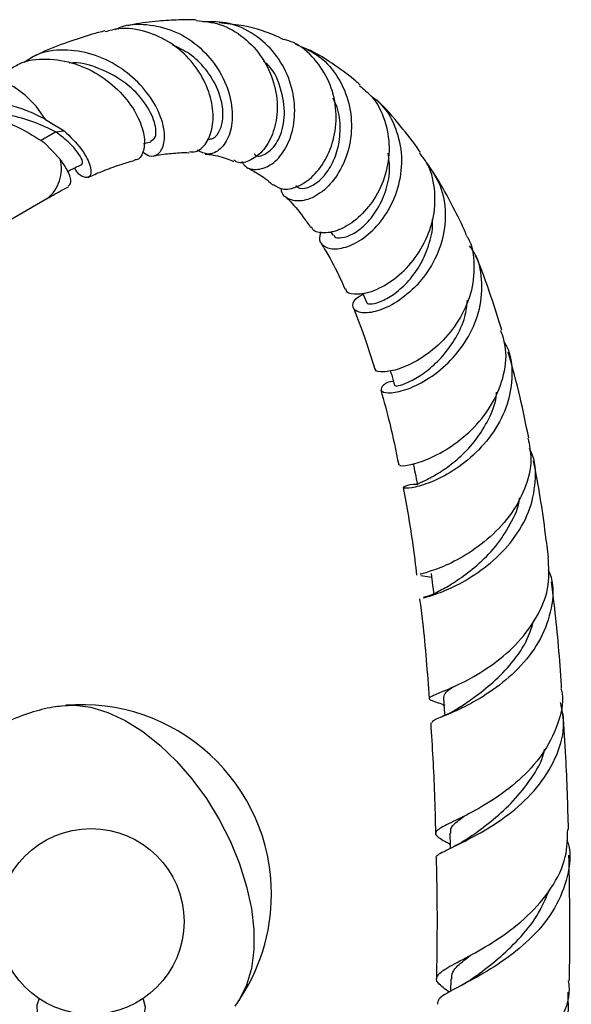
# Model space of a CAD drawing. Units: millimetres. Extents: x 5 to 995, y 5 to 995.
# Drawn here: x 210 to 230, y 829 to 864 of the extents above; entities that cross this region are included whole.
import ezdxf

# ---------------------------------------------------------------- set-up
doc = ezdxf.new("R2010")
doc.units = ezdxf.units.MM

msp = doc.modelspace()

# ---------------------------------------------------------------- linework, layer by layer
at = {"color": 7, "linetype": 'Continuous', "lineweight": 25}
for p, q in [((211.367, 860.107), (212.024, 859.703)), ((211.722, 859.67), (212.024, 859.703)), ((214.816, 859.263), (215.071, 859.322)), ((211.882, 858.711), (211.319, 859.295)), ((209.585, 856.264), (211.42, 857.323)), ((221.381, 856.167), (221.464, 856.04)), ((222.5, 854.012), (222.642, 853.682)), ((224.546, 844.078), (224.93, 844.018)), ((225.314, 839.55), (225.362, 839.532)), ((225.323, 839.132), (225.243, 839.094)), ((225.763, 834.588), (225.685, 834.546)), ((225.604, 829.904), (225.597, 829.464)), ((225.972, 829.679), (225.901, 829.638))]:
    msp.add_line(p, q, dxfattribs=at)
at = {"color": 8, "linetype": 'Continuous', "lineweight": 25}
msp.add_line((211.197, 859.367), (211.722, 859.67), dxfattribs=at)
at = {"color": 8, "linetype": 'Continuous', "lineweight": 25, "flags": 128}
msp.add_lwpolyline([(211.367, 860.107), (211.037, 860.569), (210.659, 860.957), (210.256, 861.248), (209.854, 861.424), (209.475, 861.474), (209.144, 861.395), (209.082, 861.362)], dxfattribs=at)
at = {"color": 7, "linetype": 'Continuous', "lineweight": 25, "flags": 128}
for points in [[(224.913, 844.155), (224.964, 843.737), (225.001, 843.434)], [(225.345, 839.793), (225.374, 839.361), (225.387, 839.162)], [(211.934, 839.502), (212.394, 839.526), (212.965, 839.452), (213.561, 839.271), (214.171, 838.984), (214.782, 838.599), (215.384, 838.122), (215.965, 837.562), (216.513, 836.931), (217.018, 836.24), (217.471, 835.503), (217.862, 834.733), (218.185, 833.946), (218.432, 833.156), (218.6, 832.379), (218.684, 831.63), (218.684, 830.923), (218.6, 830.272), (218.432, 829.689), (218.185, 829.185), (218.023, 828.953)], [(225.572, 835.03), (225.582, 834.587), (225.584, 834.494)], [(211.143, 829.214), (211.059, 828.979), (211.074, 828.702), (211.208, 828.435), (211.453, 828.197), (211.793, 828), (212.206, 827.859), (212.668, 827.782), (213.148, 827.773), (213.617, 827.834), (214.045, 827.96), (214.405, 828.143), (214.675, 828.372), (214.838, 828.633), (214.883, 828.909), (214.808, 829.183), (214.792, 829.214)]]:
    msp.add_lwpolyline(points, dxfattribs=at)
at = {"color": 7, "linetype": 'Continuous', "lineweight": 25}
msp.add_circle((212.967, 831.923), 3.267, dxfattribs=at)
at = {"color": 8, "linetype": 'Continuous', "lineweight": 25}
msp.add_arc((210.613, 858.362), 1.316, 307.9911, 15.3584, dxfattribs=at)
at = {"color": 7, "linetype": 'Continuous', "lineweight": 25}
for start, end in [(0, 94.8211), (325.1735, 0)]:
    msp.add_arc((212.639, 832.877), 6.665, start, end, dxfattribs=at)
for points, knots in [([(213.83, 863.264), (213.882, 863.29), (214.213, 863.46), (214.931, 863.471), (215.874, 863.262), (216.734, 862.732), (217.406, 861.985), (217.828, 861.117), (217.971, 860.253), (217.85, 859.517), (217.526, 859.026), (217.093, 858.822), (216.826, 858.955), (216.698, 859.018)], [0, 0, 0, 0, 0.018531, 0.117153, 0.216656, 0.316825, 0.41727, 0.517557, 0.617316, 0.716291, 0.814332, 0.911374, 1, 1, 1, 1]), ([(216.657, 863.596), (216.638, 863.597), (216.436, 863.608), (215.995, 863.602), (215.281, 863.559), (214.685, 863.486), (214.326, 863.411), (214.261, 863.397)], [0, 0, 0, 0, 0.023879, 0.255639, 0.553577, 0.919882, 1, 1, 1, 1]), ([(216.655, 863.579), (216.936, 863.551), (217.536, 863.492), (218.358, 863.01), (219.022, 862.286), (219.426, 861.402), (219.548, 860.485), (219.406, 859.653), (219.052, 859.005), (218.584, 858.643), (218.184, 858.539), (218.022, 858.645), (217.986, 858.669)], [0, 0, 0, 0, 0.099143, 0.212047, 0.323909, 0.434314, 0.543114, 0.650502, 0.756953, 0.863061, 0.969384, 1, 1, 1, 1]), ([(218.255, 858.63), (218.295, 858.568), (218.424, 858.368), (218.828, 858.309), (219.333, 858.498), (219.793, 859.001), (220.091, 859.746), (220.156, 860.646), (219.944, 861.587), (219.454, 862.451), (218.726, 863.121), (217.838, 863.536), (217.206, 863.537), (216.896, 863.538)], [0, 0, 0, 0, 0.0425575, 0.1355519, 0.2292316, 0.3237161, 0.4190326, 0.5151649, 0.6120547, 0.7095678, 0.8074942, 0.9055153, 1, 1, 1, 1]), ([(219.743, 862.906), (219.496, 863.02), (218.784, 863.348), (217.986, 863.442), (217.465, 863.503)], [0, 0, 0, 0, 0.346168, 1, 1, 1, 1]), ([(213.458, 863.215), (213.307, 863.176), (212.873, 863.066), (212.128, 862.811), (211.432, 862.547), (211.023, 862.352), (210.922, 862.305)], [0, 0, 0, 0, 0.177891, 0.511762, 0.880611, 1, 1, 1, 1]), ([(216.42, 858.975), (216.496, 858.966), (216.713, 858.941), (217.035, 859.245), (217.262, 859.81), (217.267, 860.567), (217.017, 861.391), (216.513, 862.177), (215.787, 862.824), (214.903, 863.223), (214.086, 863.357), (213.625, 863.225), (213.466, 863.18)], [0, 0, 0, 0, 0.0585004, 0.166964, 0.2748783, 0.3827642, 0.4912161, 0.6008225, 0.7120436, 0.8250846, 0.9398355, 1, 1, 1, 1]), ([(219.381, 857.819), (219.474, 857.754), (219.686, 857.606), (220.214, 857.704), (220.784, 858.084), (221.269, 858.738), (221.563, 859.581), (221.605, 860.519), (221.366, 861.449), (220.844, 862.242), (220.271, 862.758), (219.858, 862.882), (219.746, 862.916)], [0, 0, 0, 0, 0.086977, 0.197242, 0.306408, 0.414727, 0.522578, 0.630458, 0.738901, 0.84835, 0.95903, 1, 1, 1, 1]), ([(214.792, 858.964), (214.867, 858.908), (215.066, 858.759), (215.365, 858.869), (215.565, 859.24), (215.549, 859.852), (215.27, 860.591), (214.726, 861.344), (213.952, 861.993), (213.014, 862.439), (212.017, 862.584), (211.175, 862.477), (210.766, 862.204), (210.622, 862.108)], [0, 0, 0, 0, 0.057183, 0.151806, 0.247579, 0.344498, 0.442538, 0.541659, 0.641745, 0.742579, 0.843834, 0.945133, 1, 1, 1, 1]), ([(217.057, 859.423), (217.11, 859.416), (217.253, 859.398), (217.467, 859.619), (217.612, 860.036), (217.602, 860.609), (217.404, 861.253), (217.009, 861.884), (216.474, 862.418), (216.03, 862.629), (215.825, 862.727)], [0, 0, 0, 0, 0.076909, 0.207333, 0.339274, 0.47283, 0.607934, 0.744362, 0.881744, 1, 1, 1, 1]), ([(220.132, 862.757), (220.401, 862.642), (220.966, 862.402), (221.615, 861.693), (222.037, 860.796), (222.16, 859.804), (221.993, 858.847), (221.585, 858.039), (221.028, 857.474), (220.429, 857.205), (219.942, 857.255), (219.66, 857.452), (219.654, 857.648), (219.653, 857.681)], [0, 0, 0, 0, 0.090038, 0.189299, 0.289153, 0.389165, 0.488988, 0.588387, 0.687216, 0.785407, 0.882939, 0.979831, 1, 1, 1, 1]), ([(222.417, 861.311), (222.343, 861.378), (222.034, 861.663), (221.466, 862.046), (220.905, 862.429), (220.57, 862.562), (220.489, 862.594)], [0, 0, 0, 0, 0.128174, 0.540518, 0.888174, 1, 1, 1, 1]), ([(210.152, 861.893), (210.283, 861.969), (210.694, 862.206), (211.534, 862.261), (212.537, 862.064), (213.457, 861.573), (214.187, 860.898), (214.668, 860.151), (214.876, 859.447), (214.821, 858.936), (214.657, 858.672), (214.521, 858.69), (214.502, 858.693)], [0, 0, 0, 0, 0.056574, 0.177393, 0.297358, 0.415978, 0.53282, 0.647648, 0.760514, 0.871765, 0.981973, 1, 1, 1, 1]), ([(215.062, 859.345), (215.128, 859.379), (215.273, 859.454), (215.243, 859.987), (214.9, 860.69), (214.217, 861.417), (213.282, 861.91), (212.547, 862.145), (212.205, 862.079), (212.205, 862.079)], [0, 0, 0, 0, 0.14027, 0.307588, 0.477787, 0.650486, 0.824894, 0.999978, 1, 1, 1, 1]), ([(218.7, 858.892), (218.713, 858.878), (218.813, 858.764), (219.177, 858.893), (219.581, 859.344), (219.812, 860.154), (219.692, 861.096), (219.403, 861.835), (219.084, 862.105), (219.029, 862.151)], [0, 0, 0, 0, 0.026026, 0.208212, 0.392448, 0.579255, 0.768642, 0.960071, 1, 1, 1, 1]), ([(222.397, 861.289), (222.542, 861.173), (222.939, 860.857), (223.315, 860.09), (223.485, 859.125), (223.341, 858.149), (222.94, 857.284), (222.365, 856.616), (221.719, 856.202), (221.147, 856.079), (220.78, 856.151), (220.727, 856.294), (220.714, 856.327)], [0, 0, 0, 0, 0.0657485, 0.1800172, 0.2934195, 0.4059121, 0.5176918, 0.6291317, 0.7406742, 0.8527334, 0.9656378, 1, 1, 1, 1]), ([(211.367, 860.107), (211.182, 860.201), (210.809, 860.388), (210.062, 860.64), (209.135, 860.801), (208.096, 860.686), (207.329, 860.42), (206.996, 860.112), (206.914, 860.037)], [0, 0, 0, 0, 0.133064, 0.266765, 0.486521, 0.707233, 0.927944, 1, 1, 1, 1]), ([(220.157, 857.784), (220.201, 857.745), (220.31, 857.65), (220.637, 857.707), (221.028, 857.958), (221.394, 858.417), (221.656, 859.043), (221.743, 859.774), (221.686, 860.409), (221.522, 860.743), (221.472, 860.845)], [0, 0, 0, 0, 0.094717, 0.23267, 0.371348, 0.511066, 0.652004, 0.794185, 0.937455, 1, 1, 1, 1]), ([(221.041, 856.151), (221.012, 856.054), (220.943, 855.819), (221.191, 855.578), (221.667, 855.523), (222.299, 855.744), (222.952, 856.248), (223.506, 857.001), (223.852, 857.931), (223.923, 858.943), (223.665, 859.901), (223.273, 860.588), (222.913, 860.836), (222.823, 860.898)], [0, 0, 0, 0, 0.069517, 0.168172, 0.266724, 0.365455, 0.464553, 0.564114, 0.664142, 0.764571, 0.865277, 0.966068, 1, 1, 1, 1]), ([(224.533, 858.945), (224.52, 858.965), (224.31, 859.292), (223.81, 859.906), (223.313, 860.506), (223.009, 860.779), (223.001, 860.786)], [0, 0, 0, 0, 0.0296239, 0.4811214, 0.987119, 1, 1, 1, 1]), ([(206.551, 859.885), (206.826, 860.021), (207.406, 860.308), (208.432, 860.385), (209.491, 860.212), (210.501, 859.818), (211.046, 859.469), (211.319, 859.295)], [0, 0, 0, 0, 0.184349, 0.388704, 0.592175, 0.795645, 1, 1, 1, 1]), ([(211.722, 859.67), (211.475, 859.789), (210.984, 860.028), (210.097, 860.27), (209.359, 860.371), (208.948, 860.298), (208.838, 860.278)], [0, 0, 0, 0, 0.298157, 0.594844, 0.891532, 1, 1, 1, 1]), ([(212.653, 858.541), (212.667, 858.561), (212.696, 858.604), (212.558, 858.879), (212.253, 859.259), (211.9, 859.532), (211.722, 859.67)], [0, 0, 0, 0, 0.220903, 0.477213, 0.736975, 1, 1, 1, 1]), ([(212.024, 859.703), (212.237, 859.494), (212.661, 859.076), (212.955, 858.502), (212.987, 858.114), (212.793, 858.028), (212.546, 858.135), (212.413, 858.36), (212.39, 858.4)], [0, 0, 0, 0, 0.194742, 0.389458, 0.581878, 0.771824, 0.959238, 1, 1, 1, 1]), ([(212.163, 857.756), (212.204, 857.79), (212.296, 857.868), (212.199, 858.249), (211.978, 858.571), (211.882, 858.711)], [0, 0, 0, 0, 0.3191029, 0.7042638, 1, 1, 1, 1]), ([(212.866, 858.068), (212.908, 858.087), (213.098, 858.176), (213.497, 858.339), (214.006, 858.528), (214.357, 858.627), (214.506, 858.669)], [0, 0, 0, 0, 0.073527, 0.339459, 0.720102, 1, 1, 1, 1]), ([(215.154, 858.817), (215.198, 858.827), (215.447, 858.883), (215.86, 858.918), (216.241, 858.949), (216.411, 858.934), (216.418, 858.934)], [0, 0, 0, 0, 0.096493, 0.548222, 0.980855, 1, 1, 1, 1]), ([(216.972, 858.886), (217.014, 858.883), (217.28, 858.863), (217.607, 858.778), (217.884, 858.665), (217.968, 858.63)], [0, 0, 0, 0, 0.1151609, 0.7331792, 1, 1, 1, 1]), ([(221.49, 856.049), (221.496, 856.027), (221.522, 855.944), (221.762, 855.925), (222.146, 856.05), (222.595, 856.377), (223.016, 856.888), (223.328, 857.552), (223.486, 858.257), (223.429, 858.716), (223.404, 858.915)], [0, 0, 0, 0, 0.049419, 0.188256, 0.327262, 0.466794, 0.607123, 0.7484, 0.890631, 1, 1, 1, 1]), ([(221.913, 854.146), (221.912, 854.135), (221.902, 854.031), (222.196, 853.943), (222.738, 854.002), (223.446, 854.336), (224.143, 854.931), (224.709, 855.743), (225.046, 856.698), (225.067, 857.686), (224.875, 858.468), (224.587, 858.82), (224.503, 858.923)], [0, 0, 0, 0, 0.013179, 0.133643, 0.252901, 0.370989, 0.488046, 0.604336, 0.720222, 0.836085, 0.952256, 1, 1, 1, 1]), ([(212.146, 858.283), (212.2, 858.309), (212.371, 858.392), (212.543, 858.474), (212.66, 858.531)], [0, 0, 0, 0, 0.3135558, 1, 1, 1, 1]), ([(218.443, 858.415), (218.573, 858.345), (218.876, 858.18), (219.184, 857.964), (219.353, 857.803), (219.363, 857.794)], [0, 0, 0, 0, 0.4141316, 0.96582, 1, 1, 1, 1]), ([(224.747, 858.584), (224.926, 858.323), (225.292, 857.79), (225.46, 856.799), (225.323, 855.782), (224.89, 854.839), (224.252, 854.073), (223.525, 853.549), (222.847, 853.297), (222.34, 853.299), (222.123, 853.494), (222.175, 853.761), (222.426, 853.914), (222.518, 853.97)], [0, 0, 0, 0, 0.090871, 0.185824, 0.28112, 0.376499, 0.471778, 0.566855, 0.661695, 0.756316, 0.850792, 0.945257, 1, 1, 1, 1]), ([(226.153, 856.046), (226.128, 856.103), (225.968, 856.473), (225.627, 857.139), (225.259, 857.83), (225.015, 858.202), (224.96, 858.286)], [0, 0, 0, 0, 0.072481, 0.468672, 0.880118, 1, 1, 1, 1]), ([(211.425, 857.326), (211.613, 857.433), (211.864, 857.577), (212.114, 857.702), (212.176, 857.734)], [0, 0, 0, 0, 0.748705, 1, 1, 1, 1]), ([(219.781, 857.399), (219.816, 857.366), (220.04, 857.157), (220.34, 856.793), (220.593, 856.429), (220.679, 856.305)], [0, 0, 0, 0, 0.110463, 0.697357, 1, 1, 1, 1]), ([(222.66, 853.685), (222.658, 853.677), (222.644, 853.627), (222.827, 853.61), (223.174, 853.704), (223.645, 853.972), (224.133, 854.416), (224.574, 855.022), (224.86, 855.749), (224.991, 856.297), (224.954, 856.571), (224.952, 856.584)], [0, 0, 0, 0, 0.02569, 0.163148, 0.300434, 0.437879, 0.575754, 0.714239, 0.853408, 0.993214, 1, 1, 1, 1]), ([(226.142, 856.039), (226.16, 856.013), (226.361, 855.709), (226.449, 854.987), (226.35, 853.98), (225.913, 853.022), (225.259, 852.223), (224.499, 851.641), (223.76, 851.304), (223.214, 851.209), (222.933, 851.259), (222.96, 851.33), (222.964, 851.342)], [0, 0, 0, 0, 0.0116811, 0.1321972, 0.2524109, 0.3723559, 0.4922384, 0.6123499, 0.7329878, 0.8544092, 0.9768134, 1, 1, 1, 1]), ([(221.037, 855.763), (221.097, 855.666), (221.342, 855.272), (221.63, 854.731), (221.837, 854.257), (221.889, 854.138)], [0, 0, 0, 0, 0.195177, 0.797322, 1, 1, 1, 1]), ([(223.586, 850.906), (223.575, 850.905), (223.338, 850.869), (223.155, 850.706), (223.128, 850.535), (223.476, 850.469), (224.083, 850.603), (224.844, 850.981), (225.617, 851.611), (226.26, 852.455), (226.666, 853.448), (226.725, 854.476), (226.573, 855.25), (226.315, 855.589), (226.262, 855.658)], [0, 0, 0, 0, 0.004988, 0.103351, 0.200953, 0.298011, 0.394757, 0.491394, 0.588067, 0.684834, 0.781674, 0.878512, 0.975229, 1, 1, 1, 1]), ([(227.392, 852.699), (227.268, 853.098), (226.991, 853.993), (226.672, 854.857), (226.47, 855.32), (226.469, 855.321)], [0, 0, 0, 0, 0.445076, 0.998753, 1, 1, 1, 1]), ([(222.18, 853.482), (222.309, 853.156), (222.581, 852.468), (222.812, 851.726), (222.933, 851.334)], [0, 0, 0, 0, 0.47257, 1, 1, 1, 1]), ([(223.661, 850.748), (223.661, 850.742), (223.659, 850.724), (223.894, 850.774), (224.296, 850.95), (224.806, 851.283), (225.334, 851.776), (225.793, 852.415), (226.111, 853.093), (226.165, 853.556), (226.188, 853.75)], [0, 0, 0, 0, 0.079323, 0.215949, 0.352356, 0.488816, 0.625548, 0.762691, 0.900295, 1, 1, 1, 1]), ([(223.821, 847.973), (223.813, 847.965), (223.78, 847.929), (224.101, 847.938), (224.713, 848.113), (225.524, 848.52), (226.345, 849.164), (227.042, 850.015), (227.471, 851.002), (227.602, 851.938), (227.43, 852.477), (227.361, 852.691)], [0, 0, 0, 0, 0.040006, 0.168439, 0.295706, 0.421828, 0.546924, 0.67121, 0.794946, 0.918383, 1, 1, 1, 1]), ([(227.462, 852.295), (227.495, 852.243), (227.711, 851.898), (227.787, 851.127), (227.639, 850.087), (227.136, 849.101), (226.406, 848.274), (225.569, 847.662), (224.779, 847.29), (224.183, 847.137), (223.884, 847.151), (223.984, 847.227), (224.212, 847.307), (224.456, 847.291), (224.457, 847.291)], [0, 0, 0, 0, 0.017421, 0.114442, 0.212034, 0.310003, 0.408183, 0.506459, 0.604786, 0.703183, 0.801716, 0.900489, 0.999646, 1, 1, 1, 1]), ([(228.337, 848.913), (228.242, 849.389), (228.038, 850.415), (227.767, 851.395), (227.621, 851.921)], [0, 0, 0, 0, 0.46381, 1, 1, 1, 1]), ([(223.477, 851.283), (223.493, 851.227), (223.546, 851.047), (223.598, 850.866), (223.634, 850.742)], [0, 0, 0, 0, 0.31092, 1, 1, 1, 1]), ([(223.145, 850.593), (223.252, 850.208), (223.49, 849.359), (223.672, 848.457), (223.772, 847.964)], [0, 0, 0, 0, 0.453252, 1, 1, 1, 1]), ([(224.427, 847.272), (224.427, 847.272), (224.377, 847.286), (224.537, 847.338), (224.886, 847.512), (225.408, 847.82), (225.964, 848.261), (226.511, 848.845), (226.94, 849.552), (227.186, 850.133), (227.204, 850.462), (227.208, 850.519)], [0, 0, 0, 0, 0.000358, 0.1514, 0.301899, 0.435599, 0.569343, 0.703287, 0.837516, 0.972023, 1, 1, 1, 1]), ([(228.312, 848.909), (228.361, 848.664), (228.481, 848.074), (228.236, 847.108), (227.686, 846.134), (226.896, 845.317), (226.016, 844.711), (225.221, 844.331), (224.668, 844.159), (224.563, 844.134), (224.523, 844.124)], [0, 0, 0, 0, 0.096973, 0.232616, 0.368393, 0.504443, 0.640986, 0.778254, 0.916442, 1, 1, 1, 1]), ([(224.642, 843.296), (224.672, 843.304), (224.764, 843.329), (225.3, 843.492), (226.102, 843.87), (227, 844.48), (227.806, 845.305), (228.392, 846.299), (228.606, 847.365), (228.579, 848.147), (228.384, 848.5), (228.363, 848.538)], [0, 0, 0, 0, 0.065168, 0.197422, 0.329231, 0.460745, 0.592037, 0.723109, 0.853903, 0.984316, 1, 1, 1, 1]), ([(224.283, 848.011), (224.305, 847.897), (224.353, 847.651), (224.401, 847.405), (224.427, 847.272)], [0, 0, 0, 0, 0.460102, 1, 1, 1, 1]), ([(229.031, 844.711), (228.998, 844.982), (228.858, 846.132), (228.684, 847.266), (228.508, 848.104), (228.507, 848.107)], [0, 0, 0, 0, 0.235295, 0.997526, 1, 1, 1, 1]), ([(223.929, 847.173), (224.053, 846.499), (224.237, 845.493), (224.361, 844.441), (224.402, 844.093)], [0, 0, 0, 0, 0.669363, 1, 1, 1, 1]), ([(225.386, 843.633), (225.547, 843.732), (225.872, 843.929), (226.532, 844.42), (227.191, 845.073), (227.707, 845.879), (227.996, 846.487), (228.012, 846.804), (228.013, 846.81)], [0, 0, 0, 0, 0.198029, 0.397306, 0.596695, 0.796345, 0.996261, 1, 1, 1, 1]), ([(225.403, 839.517), (225.323, 839.545), (225.005, 839.656), (224.803, 839.727), (224.884, 839.84), (225.382, 840.027), (226.17, 840.38), (227.101, 840.941), (228.002, 841.719), (228.699, 842.677), (229.096, 843.71), (229.044, 844.392), (229.019, 844.71)], [0, 0, 0, 0, 0.037869, 0.149319, 0.259977, 0.369785, 0.478721, 0.586814, 0.694149, 0.800856, 0.907082, 1, 1, 1, 1]), ([(229.022, 844.281), (229.058, 844.193), (229.234, 843.766), (229.169, 842.919), (228.807, 841.85), (228.095, 840.887), (227.198, 840.107), (226.264, 839.541), (225.482, 839.184), (224.978, 839.001), (224.95, 838.934), (224.937, 838.905)], [0, 0, 0, 0, 0.031692, 0.154557, 0.27812, 0.402223, 0.526733, 0.651562, 0.776676, 0.902101, 1, 1, 1, 1]), ([(229.494, 840.117), (229.488, 840.212), (229.427, 841.218), (229.313, 842.469), (229.169, 843.606), (229.137, 843.861)], [0, 0, 0, 0, 0.074351, 0.791936, 1, 1, 1, 1]), ([(225.388, 843.635), (225.239, 843.551), (224.961, 843.397), (224.741, 843.333), (224.639, 843.303)], [0, 0, 0, 0, 0.537793, 1, 1, 1, 1]), ([(224.507, 843.26), (224.542, 842.99), (224.69, 841.849), (224.775, 840.664), (224.839, 839.759)], [0, 0, 0, 0, 0.236949, 1, 1, 1, 1]), ([(225.951, 839.47), (226.101, 839.573), (226.43, 839.797), (227.097, 840.313), (227.763, 841.004), (228.293, 841.755), (228.455, 842.293), (228.524, 842.52)], [0, 0, 0, 0, 0.184387, 0.402875, 0.621386, 0.840047, 1, 1, 1, 1]), ([(229.471, 840.114), (229.484, 840.058), (229.584, 839.638), (229.378, 838.819), (228.853, 837.767), (228.007, 836.857), (227.038, 836.143), (226.11, 835.634), (225.395, 835.304), (225.035, 835.086), (225.067, 834.912), (225.413, 834.733), (225.581, 834.646)], [0, 0, 0, 0, 0.016448, 0.124593, 0.233009, 0.341742, 0.450897, 0.560604, 0.670977, 0.7821, 0.894016, 1, 1, 1, 1]), ([(225.361, 839.794), (225.365, 839.853), (225.373, 839.956), (225.586, 840.106), (225.678, 840.172)], [0, 0, 0, 0, 0.565659, 1, 1, 1, 1]), ([(225.114, 834.14), (225.107, 834.148), (225.043, 834.227), (225.327, 834.367), (225.951, 834.673), (226.871, 835.146), (227.861, 835.829), (228.757, 836.716), (229.372, 837.764), (229.636, 838.769), (229.507, 839.379), (229.457, 839.615)], [0, 0, 0, 0, 0.015858, 0.146273, 0.276079, 0.405404, 0.534335, 0.662908, 0.791112, 0.918898, 1, 1, 1, 1]), ([(211.94, 839.491), (211.837, 839.48), (211.464, 839.436), (210.812, 839.258), (210.003, 838.954), (209.228, 838.538), (208.523, 838.041), (207.896, 837.476), (207.351, 836.853), (206.892, 836.185), (206.517, 835.484), (206.239, 834.758), (206.083, 834.257), (206.043, 833.998), (206.042, 833.991)], [0, 0, 0, 0, 0.0360963, 0.1309804, 0.2351243, 0.3373055, 0.437345, 0.5353467, 0.6313994, 0.7255723, 0.8179159, 0.9084716, 0.9972843, 1, 1, 1, 1]), ([(225.965, 839.48), (225.848, 839.405), (225.634, 839.268), (225.419, 839.174), (225.323, 839.132)], [0, 0, 0, 0, 0.548284, 1, 1, 1, 1]), ([(229.736, 835.156), (229.711, 836.004), (229.671, 837.376), (229.582, 838.724), (229.548, 839.237)], [0, 0, 0, 0, 0.618628, 1, 1, 1, 1]), ([(224.896, 838.9), (224.947, 838.071), (225.026, 836.792), (225.053, 835.483), (225.063, 835.023)], [0, 0, 0, 0, 0.648022, 1, 1, 1, 1]), ([(226.345, 834.936), (226.373, 834.956), (226.568, 835.105), (227.095, 835.492), (227.809, 836.134), (228.436, 836.932), (228.82, 837.568), (228.888, 837.934), (228.896, 837.978)], [0, 0, 0, 0, 0.038053, 0.2704987, 0.502816, 0.7351688, 0.9676008, 1, 1, 1, 1]), ([(225.608, 835.029), (225.602, 835.078), (225.583, 835.222), (225.767, 835.398), (226.012, 835.581), (226.078, 835.631)], [0, 0, 0, 0, 0.276014, 0.803714, 1, 1, 1, 1]), ([(225.557, 829.438), (225.401, 829.549), (225.071, 829.783), (225.084, 830.034), (225.509, 830.33), (226.306, 830.733), (227.307, 831.313), (228.329, 832.097), (229.165, 833.07), (229.69, 834.12), (229.701, 834.834), (229.706, 835.157)], [0, 0, 0, 0, 0.104683, 0.221436, 0.337463, 0.452727, 0.567224, 0.680998, 0.794126, 0.906711, 1, 1, 1, 1]), ([(229.675, 834.793), (229.691, 834.748), (229.839, 834.333), (229.731, 833.49), (229.307, 832.371), (228.5, 831.371), (227.504, 830.554), (226.483, 829.939), (225.651, 829.507), (225.147, 829.233), (225.139, 829.078), (225.136, 829.015)], [0, 0, 0, 0, 0.01514, 0.14153, 0.268619, 0.396293, 0.524453, 0.653025, 0.781973, 0.911301, 1, 1, 1, 1]), ([(226.348, 834.94), (226.243, 834.867), (226.053, 834.735), (225.852, 834.633), (225.763, 834.588)], [0, 0, 0, 0, 0.554301, 1, 1, 1, 1]), ([(225.086, 834.141), (225.091, 833.94), (225.121, 832.863), (225.122, 831.452), (225.103, 830.235), (225.098, 829.913)], [0, 0, 0, 0, 0.144077, 0.774092, 1, 1, 1, 1]), ([(229.767, 829.851), (229.77, 830.02), (229.784, 830.955), (229.786, 832.427), (229.761, 833.72), (229.751, 834.257)], [0, 0, 0, 0, 0.113926, 0.631962, 1, 1, 1, 1]), ([(226.499, 830.012), (226.52, 830.028), (226.726, 830.191), (227.268, 830.601), (227.993, 831.282), (228.664, 832.097), (228.931, 832.72), (229.064, 833.03)], [0, 0, 0, 0, 0.027608, 0.27142, 0.515092, 0.758763, 1, 1, 1, 1]), ([(225.635, 829.902), (225.638, 829.982), (225.644, 830.176), (225.899, 830.43), (226.196, 830.661), (226.297, 830.739)], [0, 0, 0, 0, 0.312864, 0.766319, 1, 1, 1, 1]), ([(226.505, 830.017), (226.41, 829.949), (226.24, 829.825), (226.055, 829.724), (225.972, 829.679)], [0, 0, 0, 0, 0.55549, 1, 1, 1, 1]), ([(229.728, 829.85), (229.74, 829.751), (229.796, 829.255), (229.46, 828.374), (228.756, 827.31), (227.759, 826.416), (226.693, 825.716), (225.746, 825.199), (225.098, 824.811), (224.906, 824.533), (224.986, 824.288), (225.1, 824.136), (225.223, 824.029), (225.254, 824.003)], [0, 0, 0, 0, 0.02927, 0.146283, 0.263643, 0.381401, 0.499643, 0.618466, 0.737951, 0.858138, 0.917943, 0.979461, 1, 1, 1, 1]), ([(224.91, 823.571), (224.908, 823.58), (224.894, 823.652), (224.977, 823.775), (225.166, 823.955), (225.467, 824.148), (225.856, 824.37), (226.312, 824.624), (226.82, 824.923), (227.524, 825.379), (228.409, 826.08), (229.251, 827.104), (229.765, 828.252), (229.734, 829.047), (229.719, 829.437)], [0, 0, 0, 0, 0.010226, 0.078389, 0.144327, 0.212191, 0.27789, 0.345506, 0.411003, 0.478408, 0.610453, 0.742108, 0.87334, 1, 1, 1, 1])]:
    msp.add_open_spline(points, degree=3, knots=knots, dxfattribs=at)

doc.saveas('drawing.dxf')
